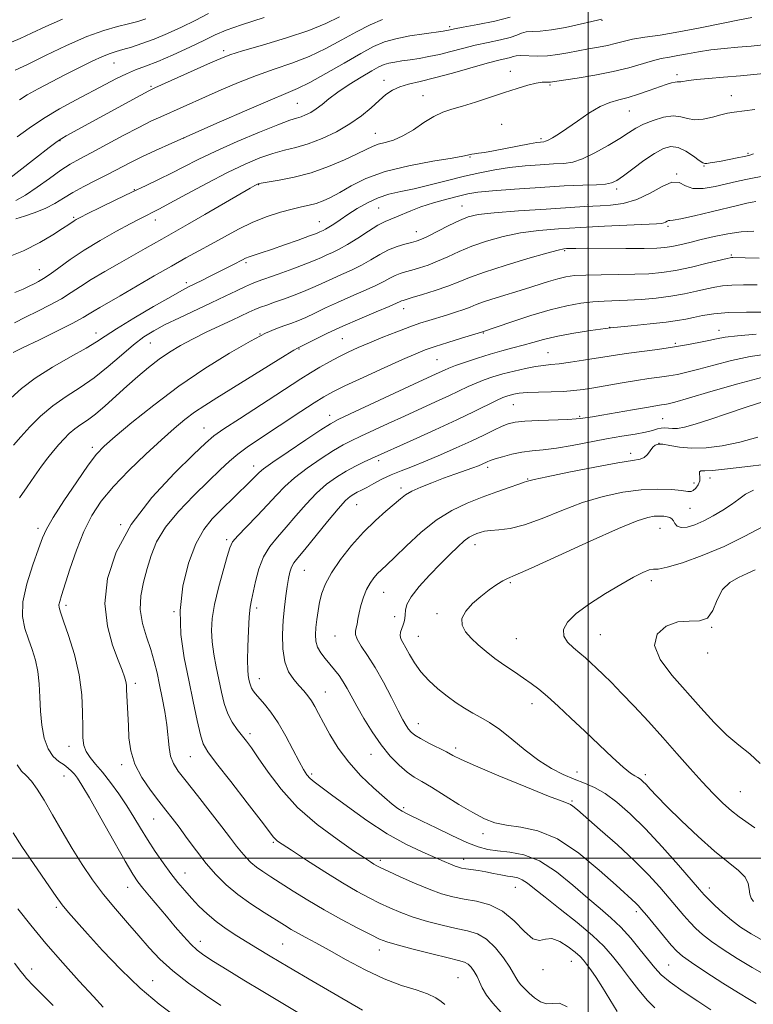
# Model space of a CAD drawing. Extents: x 2129800 to 2132700, y 312300 to 315200.
# Drawn here: x 2130824 to 2131051, y 313455 to 313760 of the extents above; entities that cross this region are included whole.
import ezdxf

# ---------------------------------------------------------------- set-up
doc = ezdxf.new("R2010")
doc.units = 0
doc.header["$MEASUREMENT"] = 0
for name, color, linetype, lineweight in [('DTM SPOT ELEVATION', 2, 'Continuous', 13), ('GRID LINE', 7, 'Continuous', 0), ('INDEX CONTOUR', 41, 'Continuous', 13), ('INTERMEDIATE CONTOUR', 44, 'Continuous', 0)]:
    doc.layers.add(name, color=color, linetype=linetype, lineweight=lineweight)

msp = doc.modelspace()

# ---------------------------------------------------------------- linework, layer by layer
at = {"layer": 'DTM SPOT ELEVATION'}
for p in [(2131004.33, 313759.78, 994.1), (2130957.06, 313757.84, 991.7), (2130887, 313750.39, 987.6), (2130852.91, 313746.51, 984.9), (2130975.92, 313743.94, 997.4), (2131027.6, 313742.93, 999.6), (2130864.45, 313739.32, 987.8), (2130936.71, 313741.14, 995.4), (2130988.13, 313739.77, 998.2), (2130948.79, 313736.46, 997.2), (2131044.44, 313736.37, 1001.3), (2130909.83, 313734.07, 993), (2131012.81, 313731.66, 1000.9), (2130973.21, 313727.55, 999), (2130874.58, 313723.25, 992), (2130934.02, 313724.71, 997.2), (2130985.37, 313723.11, 999.7), (2130836.24, 313722.45, 988.1), (2130963.37, 313717.45, 1000.1), (2131049.56, 313718.51, 1003.8), (2131035.94, 313714.59, 1004.1), (2131027.46, 313712.16, 1006), (2130897.82, 313708.78, 998.1), (2130859.25, 313707.32, 993.9), (2131008.82, 313707.43, 1004.4), (2130960.92, 313702.19, 1005.2), (2130999.93, 313702.72, 1005.8), (2130840.4, 313698.68, 993.8), (2130935.05, 313701.56, 1003), (2130865.73, 313697.82, 996.6), (2130916.67, 313697.33, 1001.2), (2131024.76, 313695.9, 1008.3), (2130946.67, 313694.24, 1005.3), (2130992.72, 313688.33, 1010.2), (2131044.43, 313687.05, 1011.8), (2130893.86, 313684.62, 1002.3), (2130829.76, 313682.51, 995.2), (2130875.4, 313678.45, 1001.6), (2130942.77, 313670.41, 1010.6), (2130847.4, 313662.84, 1001.4), (2130898.28, 313662.53, 1008), (2130967.45, 313662.82, 1014.1), (2131006.69, 313664.63, 1016), (2131040.62, 313663.65, 1017.4), (2130864.26, 313659.77, 1004.9), (2130923.73, 313661.1, 1011), (2131027, 313659.66, 1017.7), (2130910.31, 313657.89, 1010.1), (2130987.57, 313656.7, 1017.1), (2130953.1, 313654.53, 1015), (2130976.79, 313640.65, 1020.9), (2130919.88, 313637.33, 1015.4), (2130997.4, 313637, 1021.8), (2131023.17, 313636.21, 1023), (2130880.9, 313633.4, 1011.2), (2131021.95, 313628.63, 1026.1), (2130846.22, 313627.38, 1007.6), (2131013.2, 313625.47, 1025.6), (2130935.05, 313623.2, 1020.4), (2130896.24, 313621.59, 1015.4), (2130968.86, 313621.18, 1024.4), (2130981.21, 313617.53, 1025.9), (2131032.86, 313616.33, 1027.4), (2131037.8, 313617.84, 1028.6), (2130941.97, 313614.79, 1023.6), (2130928.2, 313609.56, 1022.9), (2131031.56, 313608.44, 1028.9), (2130829.38, 313602.26, 1007.6), (2130855, 313603.38, 1012), (2131022.31, 313602.3, 1030.9), (2130887.92, 313598.78, 1017.7), (2130964.94, 313597.23, 1028.6), (2130912.03, 313589.21, 1022.9), (2131019.59, 313586.06, 1032.4), (2130975.92, 313585.37, 1030.2), (2130936.64, 313582.43, 1026.9), (2130838.11, 313578.35, 1010.4), (2130871.56, 313576.45, 1016), (2130897.18, 313577.51, 1020.4), (2130939.96, 313574.9, 1027.4), (2130953.09, 313575.74, 1029.7), (2131038.35, 313571.57, 1034), (2130921.49, 313568.87, 1025.2), (2130947.34, 313568.79, 1028.9), (2130977.71, 313568.01, 1031), (2131003.84, 313569.32, 1033), (2131037.04, 313563.62, 1035.7), (2130898.07, 313555.59, 1020.7), (2130859.57, 313554.16, 1012.4), (2130918.53, 313551.46, 1022.8), (2130982.63, 313547.87, 1029.4), (2130947.3, 313541.71, 1026.7), (2130895.17, 313538.55, 1018.4), (2130839.04, 313534.6, 1009.4), (2130958.95, 313534.13, 1026.4), (2130876.67, 313531.43, 1015.1), (2130932.68, 313532.15, 1023.3), (2130855.33, 313528.93, 1011.6), (2130837.47, 313525.47, 1007.2), (2130914.25, 313526.03, 1020.3), (2130996.55, 313526.7, 1028.7), (2131017.72, 313525.87, 1030.4), (2131047.26, 313520.63, 1033), (2130942.82, 313515.59, 1022.3), (2130994.98, 313517.69, 1026.2), (2130865.22, 313512.15, 1011.1), (2130967.35, 313507.58, 1023.4), (2130902.32, 313504.87, 1015.8), (2130935.52, 313499.28, 1018.4), (2130961.37, 313499.56, 1020.6), (2130875.02, 313495.41, 1010.8), (2130857.21, 313490.96, 1007.3), (2130977.43, 313490.95, 1019.2), (2131037.61, 313490.75, 1028.6), (2130835.03, 313484.68, 1003.7), (2131014.91, 313483.37, 1023.6), (2130879.75, 313474.17, 1008.6), (2130905.29, 313473.39, 1011), (2130935.22, 313471.52, 1013.4), (2130994.81, 313467.99, 1017.2), (2131025.01, 313466.88, 1023), (2130827.43, 313465.57, 1000.6), (2130985.97, 313465.41, 1017.6), (2130864.93, 313461.95, 1004.9), (2130959.6, 313462.91, 1012.9)]:
    msp.add_point(p, dxfattribs=at)
at = {"layer": 'GRID LINE', "flags": 128}
for points in [[(2131000, 315000), (2131000, 312500)], [(2132500, 313500), (2130000, 313500)]]:
    msp.add_lwpolyline(points, dxfattribs=at)
at = {"layer": 'INDEX CONTOUR', "flags": 128}
for points, elevation in [([(2130836.939, 313760.148), (2130831.789, 313757.85), (2130827.397, 313755.785), (2130823.874, 313754.199), (2130821.184, 313753.038)], 980), ([(2130936.274, 313760.068), (2130932.356, 313758.357), (2130928.161, 313756.22), (2130923.585, 313753.697), (2130918.672, 313751.042), (2130913.501, 313748.561), (2130908.147, 313746.468), (2130902.663, 313744.59), (2130897.097, 313742.662), (2130891.531, 313740.497), (2130886.183, 313738.227), (2130881.301, 313736.064), (2130867.453, 313729.894), (2130864.415, 313728.476), (2130860.639, 313726.585), (2130855.813, 313724.042), (2130845.885, 313718.713), (2130842.308, 313716.821), (2130839.404, 313715.197), (2130836.443, 313713.299), (2130832.9, 313710.77), (2130829.085, 313708.009), (2130825.513, 313705.598), (2130822.485, 313703.917)], 990), ([(2131057.576, 313743.571), (2131047.29, 313742.579), (2131042.033, 313742.13), (2131037.338, 313741.746), (2131033.606, 313741.399), (2131031.109, 313741.075), (2131028.753, 313740.673), (2131028.19, 313740.674), (2131027.669, 313740.712), (2131026.959, 313740.65), (2131025.848, 313740.372), (2131024.203, 313739.839), (2131018.952, 313737.996), (2131015.643, 313736.878), (2131012.398, 313735.892), (2131009.497, 313735.143), (2131006.718, 313734.322), (2131003.708, 313733.014), (2131000.249, 313730.962), (2130996.661, 313728.531), (2130993.395, 313726.244), (2130990.816, 313724.516), (2130988.924, 313723.347), (2130987.631, 313722.632), (2130986.825, 313722.263), (2130986.312, 313722.12), (2130985.259, 313722.036), (2130984.064, 313721.868), (2130981.85, 313721.475), (2130974.366, 313720.01), (2130970.63, 313719.3), (2130967.876, 313718.83), (2130966.023, 313718.561), (2130964.799, 313718.407), (2130963.963, 313718.291), (2130963.397, 313718.187), (2130963.015, 313718.082), (2130962.573, 313717.94), (2130961.183, 313717.649), (2130957.803, 313717.073), (2130951.822, 313716.102), (2130944.379, 313714.711), (2130937.05, 313712.897), (2130931.093, 313710.714), (2130926.501, 313708.438), (2130922.948, 313706.403), (2130920.124, 313704.864), (2130917.773, 313703.778), (2130915.654, 313703.022), (2130913.522, 313702.467), (2130911.123, 313701.942), (2130908.198, 313701.268), (2130904.576, 313700.287), (2130900.424, 313698.939), (2130895.999, 313697.185), (2130891.534, 313695.035), (2130887.178, 313692.685), (2130883.062, 313690.381), (2130879.214, 313688.27), (2130875.265, 313686.119), (2130870.746, 313683.597), (2130865.404, 313680.518), (2130854.9, 313674.377), (2130848.597, 313670.763), (2130846.769, 313669.682), (2130845.288, 313668.741), (2130843.381, 313667.593), (2130840.185, 313665.874), (2130835.225, 313663.389), (2130829.591, 313660.643), (2130824.765, 313658.312), (2130821.717, 313656.765)], 1000), ([(2131051.415, 313694.414), (2131047.492, 313694.229), (2131043.294, 313693.627), (2131039.061, 313692.745), (2131035.061, 313691.784), (2131031.515, 313690.915), (2131028.477, 313690.199), (2131025.957, 313689.664), (2131023.81, 313689.326), (2131021.263, 313689.148), (2131017.39, 313689.076), (2131011.676, 313689.062), (2130999.698, 313689.081), (2130996.155, 313689.066), (2130994.268, 313689.032), (2130993.289, 313688.991), (2130992.429, 313688.905), (2130990.736, 313688.531), (2130987.214, 313687.58), (2130981.317, 313685.883), (2130974.291, 313683.77), (2130967.831, 313681.695), (2130963.173, 313680.004), (2130959.729, 313678.61), (2130956.454, 313677.317), (2130952.61, 313675.992), (2130948.682, 313674.756), (2130945.462, 313673.793), (2130942.594, 313672.949), (2130942.16, 313672.785), (2130941.703, 313672.557), (2130940.615, 313672.047), (2130938.264, 313671.03), (2130934.265, 313669.364), (2130929.206, 313667.243), (2130923.921, 313664.942), (2130919.146, 313662.724), (2130915.234, 313660.807), (2130910.265, 313658.304), (2130910.086, 313658.229), (2130909.839, 313658.107), (2130908.773, 313657.477), (2130906.078, 313655.833), (2130884.82, 313642.739), (2130881.101, 313640.383), (2130877.947, 313638.235), (2130874.936, 313635.962), (2130871.654, 313633.232), (2130867.683, 313629.714), (2130862.805, 313625.23), (2130857.585, 313620.209), (2130852.788, 313615.237), (2130848.992, 313610.704), (2130846.029, 313606.234), (2130843.548, 313601.256), (2130841.28, 313595.466), (2130839.29, 313589.607), (2130836.691, 313581.458), (2130836.114, 313579.598), (2130835.871, 313578.533), (2130835.894, 313577.655), (2130836.305, 313576.235), (2130837.276, 313573.512), (2130838.866, 313568.982), (2130840.666, 313563.158), (2130842.157, 313556.813), (2130842.954, 313550.652), (2130843.216, 313545.118), (2130843.245, 313540.59), (2130843.319, 313537.309), (2130843.622, 313534.954), (2130844.319, 313533.066), (2130845.534, 313531.224), (2130847.24, 313529.151), (2130849.37, 313526.608), (2130851.827, 313523.447), (2130854.41, 313519.882), (2130856.885, 313516.219), (2130859.094, 313512.692), (2130861.172, 313509.239), (2130863.325, 313505.727), (2130865.695, 313502.086), (2130868.171, 313498.499), (2130870.573, 313495.212), (2130872.778, 313492.395), (2130874.875, 313489.911), (2130877.008, 313487.546), (2130879.305, 313485.136), (2130881.836, 313482.705), (2130884.657, 313480.327), (2130887.783, 313478.061), (2130891.063, 313475.924), (2130894.303, 313473.919), (2130897.503, 313471.96), (2130901.419, 313469.596), (2130906.997, 313466.285), (2130914.696, 313461.767), (2130929.981, 313452.815)], 1010), ([(2131056.089, 313656.392), (2131050.263, 313655.528), (2131044.438, 313654.28), (2131038.978, 313652.856), (2131034.29, 313651.562), (2131030.637, 313650.63), (2131027.696, 313650), (2131024.996, 313649.539), (2131022.119, 313649.125), (2131018.846, 313648.672), (2131015.008, 313648.103), (2131010.564, 313647.378), (2131001.811, 313645.872), (2130998.473, 313645.325), (2130995.53, 313644.945), (2130992.361, 313644.701), (2130988.559, 313644.555), (2130984.579, 313644.45), (2130981.094, 313644.322), (2130978.607, 313644.125), (2130976.951, 313643.871), (2130975.789, 313643.593), (2130974.774, 313643.283), (2130973.517, 313642.785), (2130971.624, 313641.907), (2130964.661, 313638.49), (2130959.249, 313635.908), (2130952.595, 313632.835), (2130945.783, 313629.742), (2130932.786, 313623.857), (2130930.572, 313622.833), (2130927.881, 313621.523), (2130924.935, 313619.955), (2130921.916, 313618.128), (2130918.849, 313615.912), (2130915.713, 313613.146), (2130912.514, 313609.768), (2130909.353, 313606.113), (2130906.354, 313602.613), (2130903.633, 313599.556), (2130901.272, 313596.643), (2130899.345, 313593.43), (2130897.895, 313589.653), (2130896.851, 313585.774), (2130895.58, 313580.008), (2130895.192, 313577.798), (2130894.889, 313574.835), (2130894.628, 313570.506), (2130894.437, 313565.605), (2130894.36, 313561.278), (2130894.425, 313558.388), (2130894.592, 313556.658), (2130894.801, 313555.524), (2130895.015, 313554.524), (2130895.264, 313553.575), (2130895.598, 313552.692), (2130896.082, 313551.853), (2130896.829, 313550.884), (2130899.585, 313547.721), (2130901.589, 313545.201), (2130903.846, 313541.898), (2130906.21, 313537.84), (2130908.455, 313533.621), (2130910.345, 313529.981), (2130911.723, 313527.466), (2130912.778, 313525.85), (2130913.778, 313524.715), (2130915.038, 313523.63), (2130917.063, 313522.105), (2130920.401, 313519.636), (2130925.373, 313515.943), (2130931.398, 313511.631), (2130937.665, 313507.528), (2130943.464, 313504.297), (2130948.48, 313501.913), (2130955.386, 313498.95), (2130957.36, 313498.089), (2130958.719, 313497.514), (2130959.762, 313497.134), (2130960.78, 313496.872), (2130962.062, 313496.653), (2130965.955, 313496.101), (2130968.292, 313495.717), (2130970.663, 313495.251), (2130972.928, 313494.777), (2130974.955, 313494.391), (2130976.66, 313494.135), (2130978.151, 313493.84), (2130979.583, 313493.286), (2130981.172, 313492.25), (2130983.366, 313490.509), (2130986.67, 313487.835), (2130991.332, 313484.153), (2130996.569, 313479.979), (2131001.341, 313475.983), (2131004.887, 313472.634), (2131007.577, 313469.623), (2131010.067, 313466.442), (2131012.846, 313462.77), (2131015.743, 313459.025), (2131018.425, 313455.807), (2131020.686, 313453.534)], 1020), ([(2131051.308, 313614.063), (2131048.861, 313612.834), (2131046.716, 313611.321), (2131044.457, 313609.621), (2131041.782, 313607.838), (2131038.83, 313606.109), (2131035.851, 313604.573), (2131033.081, 313603.37), (2131030.698, 313602.625), (2131028.863, 313602.459), (2131027.671, 313602.92), (2131026.948, 313603.744), (2131026.452, 313604.594), (2131025.966, 313605.202), (2131025.367, 313605.583), (2131024.554, 313605.821), (2131023.454, 313605.982), (2131022.087, 313606.047), (2131020.498, 313605.981), (2131018.531, 313605.657), (2131015.228, 313604.592), (2131009.43, 313602.211), (2131000.601, 313598.256), (2130990.712, 313593.716), (2130982.354, 313589.893), (2130977.423, 313587.725), (2130975.013, 313586.706), (2130973.524, 313585.966), (2130971.657, 313584.798), (2130969.324, 313583.153), (2130966.745, 313581.147), (2130964.18, 313578.9), (2130962.059, 313576.561), (2130960.854, 313574.287), (2130960.899, 313572.19), (2130961.977, 313570.207), (2130963.734, 313568.229), (2130965.872, 313566.174), (2130968.329, 313564.051), (2130971.097, 313561.896), (2130974.127, 313559.753), (2130977.184, 313557.703), (2130979.99, 313555.838), (2130982.387, 313554.171), (2130984.698, 313552.397), (2130987.366, 313550.131), (2130990.726, 313547.092), (2130994.671, 313543.408), (2130998.986, 313539.308), (2131003.416, 313535.074), (2131007.535, 313531.181), (2131010.877, 313528.156), (2131013.121, 313526.355), (2131014.507, 313525.456), (2131015.418, 313524.967), (2131016.197, 313524.458), (2131017.011, 313523.762), (2131017.986, 313522.773), (2131019.297, 313521.348), (2131021.317, 313519.194), (2131024.466, 313515.982), (2131028.955, 313511.583), (2131034.155, 313506.688), (2131039.224, 313502.186), (2131043.45, 313498.752), (2131046.629, 313496.193), (2131048.686, 313494.097), (2131049.647, 313492.139), (2131049.948, 313490.329), (2131050.126, 313488.767), (2131050.602, 313487.523), (2131051.322, 313486.562)], 1030), ([(2130822.049, 313467.461), (2130824.096, 313464.801), (2130825.164, 313463.46), (2130825.733, 313462.795), (2130826.315, 313462.164), (2130827.513, 313460.924), (2130829.952, 313458.432), (2130834.041, 313454.284)], 1000)]:
    msp.add_lwpolyline(points, dxfattribs=dict(at, elevation=elevation))
at = {"layer": 'INTERMEDIATE CONTOUR', "flags": 128}
for points, elevation in [([(2130922.882, 313760.862), (2130918.683, 313758.816), (2130913.354, 313756.659), (2130906.413, 313754.339), (2130899.042, 313752.104), (2130892.838, 313750.277), (2130888.868, 313749.036), (2130886.07, 313747.982), (2130882.851, 313746.571), (2130865.606, 313738.848), (2130863.734, 313737.932), (2130861.282, 313736.619), (2130838.107, 313723.943), (2130836.775, 313723.19), (2130835.349, 313722.219), (2130832.839, 313720.318), (2130828.65, 313717.077), (2130817.237, 313708.214)], 988), ([(2131004.197, 313760.134), (2131003.307, 313759.927), (2131001.192, 313759.421), (2130997.517, 313758.555), (2130992.996, 313757.571), (2130988.617, 313756.789), (2130985.162, 313756.428), (2130982.622, 313756.316), (2130980.785, 313756.177), (2130979.389, 313755.799), (2130977.933, 313755.212), (2130975.863, 313754.508), (2130972.793, 313753.758), (2130969.013, 313752.951), (2130964.983, 313752.062), (2130961.086, 313751.082), (2130957.395, 313750.097), (2130953.914, 313749.215), (2130950.646, 313748.516), (2130947.601, 313747.976), (2130944.803, 313747.546), (2130942.272, 313747.175), (2130940.063, 313746.829), (2130938.229, 313746.473), (2130936.73, 313746.037), (2130935.125, 313745.317), (2130932.871, 313744.073), (2130929.636, 313742.164), (2130925.91, 313739.858), (2130922.394, 313737.521), (2130919.624, 313735.459), (2130917.479, 313733.729), (2130915.675, 313732.329), (2130913.984, 313731.246), (2130912.395, 313730.446), (2130910.954, 313729.885), (2130909.551, 313729.455), (2130907.457, 313728.78), (2130903.794, 313727.423), (2130898.045, 313725.102), (2130891.17, 313722.19), (2130884.501, 313719.221), (2130879.06, 313716.62), (2130874.651, 313714.378), (2130870.77, 313712.375), (2130866.959, 313710.486), (2130862.941, 313708.562), (2130858.484, 313706.447), (2130853.528, 313704.077), (2130848.704, 313701.751), (2130844.819, 313699.862), (2130842.44, 313698.69), (2130841.219, 313698.053), (2130840.571, 313697.656), (2130838.898, 313696.477), (2130837.025, 313695.204), (2130834.01, 313693.25), (2130829.912, 313690.854), (2130824.886, 313688.35), (2130819.216, 313686.042)], 994), ([(2131050.774, 313760.643), (2131046.935, 313759.964), (2131041.329, 313758.833), (2131034.706, 313757.475), (2131028.088, 313756.198), (2131022.327, 313755.234), (2131017.57, 313754.514), (2131013.786, 313753.896), (2131010.873, 313753.265), (2131008.434, 313752.63), (2131005.998, 313752.026), (2131003.203, 313751.477), (2131000.116, 313750.943), (2130996.915, 313750.371), (2130993.74, 313749.742), (2130990.586, 313749.168), (2130987.408, 313748.795), (2130984.234, 313748.715), (2130979.099, 313748.873), (2130977.697, 313748.792), (2130976.792, 313748.578), (2130975.897, 313748.293), (2130974.533, 313747.953), (2130972.279, 313747.411), (2130968.727, 313746.475), (2130957.932, 313743.399), (2130952.4, 313741.905), (2130947.874, 313740.827), (2130944.333, 313740.008), (2130941.56, 313739.185), (2130939.316, 313738.13), (2130937.298, 313736.739), (2130935.183, 313734.936), (2130932.688, 313732.697), (2130929.687, 313730.192), (2130926.097, 313727.638), (2130921.916, 313725.24), (2130917.478, 313723.153), (2130913.201, 313721.514), (2130909.379, 313720.388), (2130905.82, 313719.507), (2130902.202, 313718.527), (2130898.221, 313717.141), (2130893.621, 313715.192), (2130888.155, 313712.563), (2130881.807, 313709.27), (2130875.472, 313705.865), (2130870.274, 313703.04), (2130867.015, 313701.294), (2130865.212, 313700.368), (2130862.806, 313699.205), (2130860.937, 313698.258), (2130857.987, 313696.709), (2130853.704, 313694.396), (2130848.669, 313691.558), (2130843.674, 313688.533), (2130839.374, 313685.635), (2130835.876, 313683.082), (2130833.153, 313681.066), (2130831.134, 313679.702), (2130829.57, 313678.798), (2130828.173, 313678.084), (2130826.662, 313677.328), (2130824.768, 313676.451), (2130822.231, 313675.41)], 996), ([(2130862.869, 313760.242), (2130860.332, 313759.462), (2130857.49, 313758.717), (2130854.068, 313757.875), (2130849.829, 313756.649), (2130844.543, 313754.722), (2130838.203, 313751.944), (2130831.688, 313748.845), (2130826.098, 313746.129), (2130822.252, 313744.318)], 982), ([(2130975.83, 313760.725), (2130971.053, 313759.563), (2130965.748, 313758.493), (2130961.239, 313757.649), (2130958.517, 313757.125), (2130957.22, 313756.851), (2130956.65, 313756.715), (2130956.126, 313756.611), (2130955.051, 313756.449), (2130949.177, 313755.634), (2130944.722, 313754.936), (2130940.399, 313754.09), (2130936.837, 313753.08), (2130933.477, 313751.657), (2130929.473, 313749.519), (2130924.288, 313746.533), (2130918.661, 313743.267), (2130913.649, 313740.463), (2130909.881, 313738.596), (2130906.284, 313737.075), (2130901.355, 313735.046), (2130894.11, 313731.921), (2130885.618, 313728.177), (2130870.893, 313721.657), (2130865.771, 313719.37), (2130861.628, 313717.446), (2130858.021, 313715.657), (2130851.134, 313712.097), (2130847.372, 313710.2), (2130843.587, 313708.269), (2130840.144, 313706.387), (2130837.271, 313704.622), (2130834.65, 313702.993), (2130831.828, 313701.506), (2130828.534, 313700.172), (2130825.226, 313699.047), (2130822.543, 313698.201)], 992), ([(2130899.549, 313760.62), (2130892.473, 313758.43), (2130887.715, 313756.74), (2130884.374, 313755.271), (2130880.975, 313753.601), (2130876.444, 313751.45), (2130871.311, 313749.117), (2130866.506, 313747.045), (2130862.717, 313745.545), (2130859.664, 313744.392), (2130856.825, 313743.226), (2130853.739, 313741.75), (2130850.192, 313739.903), (2130841.213, 313735.121), (2130836.078, 313732.3), (2130831.08, 313729.337), (2130826.618, 313726.373), (2130822.881, 313723.662)], 986), ([(2130882.221, 313761.937), (2130878.137, 313759.767), (2130873.893, 313757.649), (2130869.571, 313755.669), (2130865.407, 313753.94), (2130861.624, 313752.549), (2130858.349, 313751.483), (2130855.689, 313750.707), (2130853.637, 313750.142), (2130851.729, 313749.533), (2130849.383, 313748.591), (2130846.17, 313747.101), (2130842.251, 313745.167), (2130837.935, 313742.976), (2130833.546, 313740.71), (2130829.461, 313738.545), (2130826.067, 313736.659), (2130823.619, 313735.165)], 984), ([(2131054.334, 313752.155), (2131050.544, 313751.815), (2131046.423, 313751.472), (2131042.188, 313751.096), (2131038.069, 313750.628), (2131034.258, 313750.036), (2131030.828, 313749.398), (2131027.818, 313748.827), (2131025.2, 313748.378), (2131022.691, 313747.917), (2131019.941, 313747.259), (2131012.613, 313745.087), (2131007.754, 313743.865), (2131002.129, 313742.763), (2130996.585, 313741.857), (2130989.584, 313740.815), (2130988.369, 313740.651), (2130987.715, 313740.622), (2130986.924, 313740.636), (2130985.708, 313740.563), (2130983.881, 313740.264), (2130981.3, 313739.63), (2130977.999, 313738.667), (2130974.056, 313737.416), (2130965.115, 313734.449), (2130961.048, 313733.168), (2130957.759, 313732.225), (2130954.95, 313731.312), (2130952.168, 313730.012), (2130949.073, 313728.068), (2130945.793, 313725.86), (2130942.573, 313723.927), (2130939.627, 313722.666), (2130937.046, 313721.905), (2130934.886, 313721.335), (2130933.093, 313720.669), (2130931.142, 313719.727), (2130928.394, 313718.353), (2130924.398, 313716.483), (2130919.467, 313714.413), (2130914.101, 313712.53), (2130908.81, 313711.139), (2130904.131, 313710.21), (2130898.6, 313709.291), (2130897.683, 313709.082), (2130897.249, 313708.899), (2130896.665, 313708.582), (2130895.209, 313707.75), (2130881.119, 313699.549), (2130875.779, 313696.46), (2130872.145, 313694.392), (2130867.796, 313691.963), (2130862.646, 313688.999), (2130859.04, 313686.957), (2130854.673, 313684.529), (2130850.063, 313681.937), (2130845.864, 313679.457), (2130842.521, 313677.292), (2130839.653, 313675.351), (2130836.67, 313673.47), (2130833.143, 313671.527), (2130829.294, 313669.571), (2130825.501, 313667.693), (2130822.072, 313665.949)], 998), ([(2131051.688, 313732.11), (2131045.252, 313731.281), (2131043.246, 313730.951), (2131041.197, 313730.481), (2131038.597, 313729.798), (2131035.714, 313729.166), (2131033.009, 313728.93), (2131030.789, 313729.291), (2131028.734, 313729.87), (2131026.368, 313730.139), (2131023.383, 313729.711), (2131020.139, 313728.746), (2131017.164, 313727.542), (2131014.789, 313726.312), (2131012.563, 313724.928), (2131009.84, 313723.178), (2131006.198, 313720.972), (2131002.116, 313718.698), (2130998.3, 313716.869), (2130995.221, 313715.85), (2130992.428, 313715.429), (2130989.238, 313715.248), (2130985.16, 313715.007), (2130980.473, 313714.633), (2130975.65, 313714.106), (2130971.035, 313713.407), (2130966.461, 313712.517), (2130961.632, 313711.409), (2130956.38, 313710.105), (2130951.046, 313708.761), (2130946.099, 313707.579), (2130941.881, 313706.673), (2130938.23, 313705.828), (2130934.857, 313704.742), (2130931.549, 313703.211), (2130928.385, 313701.401), (2130925.52, 313699.571), (2130923.085, 313697.948), (2130921.112, 313696.615), (2130919.608, 313695.623), (2130918.559, 313694.99), (2130917.846, 313694.62), (2130916.796, 313694.149), (2130915.75, 313693.729), (2130913.62, 313692.933), (2130910.087, 313691.657), (2130905.826, 313690.15), (2130901.761, 313688.746), (2130898.625, 313687.706), (2130896.392, 313686.985), (2130894.839, 313686.464), (2130893.732, 313686.023), (2130892.763, 313685.549), (2130889.989, 313684.08), (2130887.931, 313683.017), (2130885.501, 313681.779), (2130882.815, 313680.431), (2130880.166, 313679.115), (2130876.087, 313677.115), (2130873.98, 313676.007), (2130870.553, 313674.085), (2130865.222, 313671.007), (2130859.106, 313667.401), (2130853.749, 313664.142), (2130850.203, 313661.837), (2130847.528, 313660.049), (2130844.292, 313658.074), (2130839.487, 313655.386), (2130833.831, 313652.182), (2130828.463, 313648.837), (2130824.254, 313645.652), (2130820.992, 313642.64)], 1002), ([(2131051.314, 313718.354), (2131049.81, 313717.859), (2131048.355, 313717.533), (2131046.252, 313717.099), (2131043.743, 313716.594), (2131041.307, 313716.128), (2131039.336, 313715.791), (2131037.871, 313715.571), (2131036.868, 313715.431), (2131036.218, 313715.379), (2131035.557, 313715.604), (2131034.461, 313716.337), (2131032.636, 313717.683), (2131030.328, 313719.211), (2131027.914, 313720.355), (2131025.655, 313720.651), (2131023.331, 313720.033), (2131020.607, 313718.534), (2131017.302, 313716.278), (2131013.874, 313713.758), (2131010.942, 313711.561), (2131008.898, 313710.133), (2131007.273, 313709.363), (2131005.368, 313708.999), (2131002.55, 313708.813), (2130998.412, 313708.657), (2130992.602, 313708.411), (2130985.094, 313707.986), (2130977.151, 313707.453), (2130970.358, 313706.922), (2130965.823, 313706.461), (2130962.744, 313705.965), (2130959.842, 313705.287), (2130956.16, 313704.326), (2130952.038, 313703.162), (2130948.139, 313701.924), (2130944.984, 313700.729), (2130940.547, 313698.803), (2130938.842, 313698.153), (2130937.053, 313697.425), (2130934.802, 313696.256), (2130931.854, 313694.423), (2130928.561, 313692.271), (2130925.422, 313690.281), (2130922.826, 313688.823), (2130920.728, 313687.806), (2130918.977, 313687.025), (2130917.352, 313686.282), (2130915.367, 313685.408), (2130912.468, 313684.243), (2130908.368, 313682.711), (2130903.844, 313681.077), (2130897.373, 313678.775), (2130895.585, 313678.083), (2130893.69, 313677.234), (2130890.971, 313675.932), (2130887.387, 313674.199), (2130883.066, 313672.136), (2130873.285, 313667.554), (2130868.85, 313665.416), (2130865.265, 313663.542), (2130862.161, 313661.606), (2130858.984, 313659.179), (2130855.303, 313655.988), (2130851.187, 313652.39), (2130846.828, 313648.898), (2130842.409, 313645.879), (2130838.073, 313643.116), (2130833.956, 313640.248), (2130830.185, 313637.031), (2130826.846, 313633.696), (2130824.02, 313630.592), (2130821.754, 313627.998)], 1004), ([(2131055.763, 313711.785), (2131048.889, 313710.389), (2131046.026, 313709.777), (2131039.374, 313708.266), (2131035.692, 313707.663), (2131032.497, 313707.68), (2131030.166, 313708.506), (2131028.232, 313709.443), (2131026.014, 313709.579), (2131022.99, 313708.297), (2131019.273, 313706.199), (2131015.136, 313704.189), (2131010.881, 313702.968), (2131006.939, 313702.425), (2131003.771, 313702.244), (2131001.502, 313702.147), (2130998.898, 313702.007), (2130994.389, 313701.735), (2130987.039, 313701.276), (2130978.45, 313700.696), (2130970.857, 313700.101), (2130965.891, 313699.536), (2130962.758, 313698.82), (2130960.06, 313697.72), (2130956.752, 313696.11), (2130950.159, 313692.784), (2130948.108, 313691.827), (2130946.656, 313691.289), (2130945.173, 313690.896), (2130943.178, 313690.401), (2130940.745, 313689.676), (2130938.09, 313688.621), (2130935.384, 313687.191), (2130932.61, 313685.536), (2130929.703, 313683.864), (2130926.639, 313682.337), (2130923.554, 313680.951), (2130920.625, 313679.664), (2130915.323, 313677.208), (2130912.458, 313675.96), (2130909.191, 313674.672), (2130905.821, 313673.431), (2130902.77, 313672.35), (2130900.342, 313671.502), (2130898.382, 313670.794), (2130896.618, 313670.095), (2130894.773, 313669.276), (2130889.597, 313666.842), (2130885.778, 313665.064), (2130881.486, 313663.035), (2130877.27, 313660.945), (2130873.548, 313658.927), (2130870.202, 313656.886), (2130866.984, 313654.664), (2130863.692, 313652.144), (2130860.316, 313649.348), (2130856.889, 313646.332), (2130850.203, 313640.212), (2130847.257, 313637.685), (2130844.753, 313635.821), (2130842.627, 313634.401), (2130840.77, 313633.099), (2130839.075, 313631.648), (2130837.466, 313630.014), (2130835.87, 313628.223), (2130834.216, 313626.276), (2130832.445, 313624.072), (2130830.497, 313621.483), (2130828.339, 313618.443), (2130826.027, 313615.124), (2130823.64, 313611.757)], 1006), ([(2131051.996, 313703.633), (2131050.903, 313703.444), (2131049.277, 313703.083), (2131046.75, 313702.475), (2131038.142, 313700.355), (2131032.981, 313699.117), (2131028.761, 313698.177), (2131026.352, 313697.764), (2131025.324, 313697.694), (2131024.924, 313697.684), (2131024.529, 313697.517), (2131024.044, 313697.243), (2131023.505, 313696.981), (2131022.793, 313696.815), (2131021.193, 313696.693), (2131005.052, 313695.921), (2130997.635, 313695.541), (2130990.859, 313695.142), (2130984.733, 313694.62), (2130979.035, 313693.84), (2130973.604, 313692.709), (2130968.525, 313691.295), (2130963.945, 313689.707), (2130959.962, 313688.057), (2130956.47, 313686.464), (2130953.307, 313685.051), (2130950.359, 313683.909), (2130947.668, 313683.022), (2130945.318, 313682.345), (2130943.353, 313681.815), (2130941.669, 313681.313), (2130940.125, 313680.704), (2130938.544, 313679.874), (2130936.612, 313678.792), (2130933.984, 313677.447), (2130930.452, 313675.851), (2130926.38, 313674.097), (2130922.273, 313672.303), (2130918.548, 313670.577), (2130915.279, 313669.008), (2130912.449, 313667.677), (2130910.013, 313666.633), (2130907.799, 313665.785), (2130905.603, 313665.012), (2130903.152, 313664.13), (2130899.903, 313662.729), (2130895.242, 313660.333), (2130888.79, 313656.615), (2130881.118, 313651.81), (2130873.024, 313646.293), (2130865.28, 313640.495), (2130858.507, 313635.064), (2130853.293, 313630.698), (2130849.933, 313627.76), (2130847.551, 313625.26), (2130844.976, 313621.867), (2130841.398, 313616.718), (2130837.439, 313610.805), (2130834.08, 313605.581), (2130832.009, 313602.033), (2130830.739, 313599.255), (2130829.492, 313595.871), (2130827.732, 313590.916), (2130825.899, 313585.076), (2130824.68, 313579.447), (2130824.567, 313574.87), (2130825.306, 313571.165), (2130826.451, 313567.9), (2130827.612, 313564.692), (2130828.612, 313561.374), (2130829.333, 313557.831), (2130829.709, 313553.981), (2130829.9, 313549.867), (2130830.123, 313545.564), (2130830.57, 313541.205), (2130831.338, 313537.152), (2130832.499, 313533.825), (2130834.065, 313531.514), (2130835.81, 313529.99), (2130837.447, 313528.894), (2130838.756, 313527.92), (2130839.792, 313526.967), (2130840.679, 313525.987), (2130841.602, 313524.794), (2130842.992, 313522.644), (2130845.342, 313518.652), (2130848.9, 313512.389), (2130852.928, 313505.231), (2130856.446, 313499.007), (2130858.758, 313495.044), (2130860.314, 313492.666), (2130861.854, 313490.696), (2130863.947, 313488.199), (2130869.251, 313481.953), (2130871.963, 313478.727), (2130874.497, 313475.767), (2130876.74, 313473.316), (2130878.699, 313471.488), (2130880.854, 313469.883), (2130883.809, 313467.974), (2130888, 313465.363), (2130893.215, 313462.165), (2130899.077, 313458.628), (2130911.045, 313451.515)], 1008), ([(2131053.056, 313686.002), (2131048.679, 313686.102), (2131044.892, 313686.2), (2131044.439, 313686.196), (2131044.076, 313686.151), (2131043.12, 313685.935), (2131036.95, 313684.432), (2131032.024, 313683.288), (2131027.08, 313682.256), (2131022.821, 313681.571), (2131018.852, 313681.193), (2131014.501, 313681.018), (2131009.352, 313680.944), (2131003.997, 313680.897), (2130999.279, 313680.809), (2130995.793, 313680.611), (2130993.123, 313680.242), (2130990.603, 313679.641), (2130987.678, 313678.769), (2130980.252, 313676.402), (2130971.508, 313673.717), (2130967.864, 313672.552), (2130965.309, 313671.636), (2130963.385, 313670.875), (2130961.419, 313670.126), (2130958.911, 313669.286), (2130956.048, 313668.394), (2130950.556, 313666.724), (2130947.857, 313665.843), (2130944.657, 313664.71), (2130940.689, 313663.212), (2130936.35, 313661.506), (2130932.2, 313659.814), (2130928.662, 313658.301), (2130925.592, 313656.893), (2130922.706, 313655.461), (2130919.777, 313653.899), (2130916.805, 313652.214), (2130913.847, 313650.442), (2130910.867, 313648.566), (2130903.103, 313643.53), (2130891.847, 313636.255), (2130887.053, 313633.103), (2130883.941, 313630.912), (2130881.351, 313628.709), (2130877.646, 313625.181), (2130871.743, 313619.381), (2130864.728, 313611.829), (2130858.239, 313603.411), (2130853.608, 313594.907), (2130850.969, 313586.668), (2130850.158, 313578.934), (2130850.905, 313571.96), (2130852.536, 313566.018), (2130854.276, 313561.39), (2130855.504, 313558.229), (2130856.225, 313556.187), (2130856.602, 313554.785), (2130856.784, 313553.573), (2130856.87, 313552.21), (2130856.943, 313550.382), (2130857.234, 313544.723), (2130857.4, 313541.158), (2130857.602, 313537.318), (2130858.141, 313533.291), (2130859.387, 313529.149), (2130861.557, 313524.997), (2130864.242, 313521.074), (2130866.88, 313517.654), (2130869.063, 313514.877), (2130871.014, 313512.347), (2130873.111, 313509.532), (2130875.637, 313506.06), (2130878.498, 313502.194), (2130881.503, 313498.357), (2130884.531, 313494.878), (2130887.727, 313491.711), (2130891.313, 313488.717), (2130895.371, 313485.81), (2130899.479, 313483.136), (2130905.79, 313479.2), (2130907.93, 313477.884), (2130909.989, 313476.686), (2130912.422, 313475.358), (2130915.556, 313473.672), (2130919.678, 313471.403), (2130924.924, 313468.468), (2130930.816, 313465.311), (2130936.72, 313462.519), (2130942.081, 313460.518), (2130946.644, 313459.105), (2130950.231, 313457.918), (2130952.745, 313456.688), (2130954.405, 313455.508), (2130955.513, 313454.56)], 1012), ([(2131052.438, 313677.724), (2131048.231, 313677.736), (2131044.529, 313677.657), (2131041.697, 313677.446), (2131039.321, 313677.076), (2131036.796, 313676.521), (2131033.639, 313675.783), (2131029.869, 313674.97), (2131025.631, 313674.215), (2131021.095, 313673.627), (2131016.535, 313673.214), (2131012.254, 313672.956), (2131004.953, 313672.697), (2131001.46, 313672.479), (2130997.694, 313672.042), (2130993.382, 313671.255), (2130988.251, 313669.986), (2130982.268, 313668.203), (2130976.34, 313666.275), (2130966.947, 313663.098), (2130960.715, 313661.187), (2130956.53, 313659.887), (2130952.585, 313658.628), (2130949.51, 313657.571), (2130946.52, 313656.386), (2130942.481, 313654.62), (2130936.698, 313652.009), (2130930.233, 313649.047), (2130924.588, 313646.418), (2130920.802, 313644.576), (2130918.057, 313643.062), (2130915.078, 313641.186), (2130910.933, 313638.47), (2130897.446, 313629.579), (2130894.203, 313627.38), (2130891.398, 313625.295), (2130888.743, 313623.052), (2130885.833, 313620.347), (2130882.229, 313616.873), (2130877.718, 313612.465), (2130872.976, 313607.52), (2130868.9, 313602.578), (2130866.155, 313598.05), (2130864.438, 313593.849), (2130863.214, 313589.759), (2130862.094, 313585.605), (2130861.275, 313581.371), (2130861.106, 313577.083), (2130861.798, 313572.782), (2130863.035, 313568.588), (2130864.367, 313564.638), (2130865.443, 313561), (2130866.305, 313557.464), (2130867.094, 313553.75), (2130867.911, 313549.674), (2130868.683, 313545.429), (2130869.295, 313541.307), (2130870.024, 313534.289), (2130870.513, 313531.566), (2130871.38, 313529.326), (2130872.9, 313526.978), (2130875.36, 313523.802), (2130878.866, 313519.358), (2130882.812, 313514.335), (2130886.41, 313509.704), (2130889.066, 313506.212), (2130890.959, 313503.7), (2130892.459, 313501.785), (2130893.893, 313500.137), (2130895.408, 313498.637), (2130897.106, 313497.218), (2130899.102, 313495.794), (2130901.561, 313494.193), (2130908.523, 313489.757), (2130913.065, 313486.922), (2130918.146, 313483.91), (2130923.531, 313480.931), (2130928.606, 313478.261), (2130932.661, 313476.191), (2130935.328, 313474.888), (2130937.592, 313474.005), (2130940.784, 313473.071), (2130945.766, 313471.754), (2130951.526, 313470.285), (2130956.587, 313469.041), (2130959.84, 313468.272), (2130961.649, 313467.756), (2130962.746, 313467.144), (2130963.734, 313466.166), (2130964.684, 313464.852), (2130965.537, 313463.309), (2130966.292, 313461.612), (2130967.179, 313459.71), (2130968.486, 313457.525), (2130970.446, 313454.993), (2130973.065, 313452.13)], 1014), ([(2131055.018, 313669.336), (2131049.144, 313669.305), (2131043.528, 313669.131), (2131038.994, 313668.745), (2131035.482, 313668.218), (2131032.709, 313667.655), (2131030.327, 313667.135), (2131027.716, 313666.652), (2131024.182, 313666.173), (2131019.255, 313665.666), (2131013.314, 313665.091), (2131006.958, 313664.413), (2131000.732, 313663.604), (2130994.999, 313662.701), (2130990.074, 313661.758), (2130986.145, 313660.817), (2130982.892, 313659.901), (2130979.87, 313659.024), (2130976.702, 313658.182), (2130973.288, 313657.296), (2130969.591, 313656.271), (2130965.671, 313655.058), (2130961.936, 313653.808), (2130958.883, 313652.72), (2130956.843, 313651.933), (2130955.489, 313651.348), (2130952.83, 313650.112), (2130945.918, 313646.922), (2130926.184, 313637.729), (2130922.517, 313635.994), (2130920.08, 313634.672), (2130917.113, 313632.783), (2130912.405, 313629.672), (2130906.929, 313626.003), (2130902.206, 313622.77), (2130899.363, 313620.709), (2130897.955, 313619.536), (2130896.225, 313617.767), (2130894.976, 313616.529), (2130886.085, 313607.855), (2130883.433, 313605.181), (2130880.834, 313601.922), (2130878.342, 313597.482), (2130876.062, 313591.473), (2130874.305, 313584.351), (2130873.435, 313576.789), (2130873.68, 313569.341), (2130874.726, 313562.125), (2130876.124, 313555.147), (2130877.492, 313548.508), (2130878.713, 313542.681), (2130879.737, 313538.234), (2130880.648, 313535.383), (2130882.077, 313532.943), (2130884.79, 313529.377), (2130889.194, 313523.701), (2130894.262, 313517.148), (2130898.608, 313511.505), (2130902.419, 313506.525), (2130903.007, 313505.857), (2130903.688, 313505.292), (2130905.134, 313504.297), (2130908.01, 313502.409), (2130912.681, 313499.373), (2130918.332, 313495.753), (2130923.852, 313492.321), (2130928.381, 313489.67), (2130932.068, 313487.682), (2130935.314, 313486.058), (2130938.493, 313484.551), (2130941.88, 313483.102), (2130945.724, 313481.7), (2130950.147, 313480.354), (2130954.761, 313479.143), (2130959.048, 313478.169), (2130962.628, 313477.426), (2130965.667, 313476.493), (2130968.468, 313474.842), (2130971.226, 313472.165), (2130973.734, 313469.02), (2130975.679, 313466.182), (2130976.866, 313464.227), (2130977.574, 313462.94), (2130978.199, 313461.905), (2130979.07, 313460.781), (2130980.235, 313459.508), (2130981.671, 313458.101), (2130983.347, 313456.632), (2130985.192, 313455.408), (2130987.122, 313454.794), (2130989.088, 313454.92), (2130991.167, 313454.967), (2130993.475, 313453.884)], 1016), ([(2131052.091, 313662.451), (2131046.313, 313661.978), (2131042.465, 313661.535), (2131039.86, 313661.065), (2131037.441, 313660.519), (2131034.352, 313659.865), (2131030.554, 313659.145), (2131026.214, 313658.425), (2131021.532, 313657.755), (2131012.644, 313656.579), (2131009.093, 313656.057), (2131005.868, 313655.536), (2131002.466, 313654.975), (2130998.564, 313654.353), (2130994.567, 313653.754), (2130991.052, 313653.285), (2130988.4, 313653.007), (2130986.171, 313652.785), (2130983.721, 313652.439), (2130980.591, 313651.832), (2130977.053, 313651.027), (2130973.565, 313650.132), (2130970.482, 313649.229), (2130967.759, 313648.304), (2130965.253, 313647.312), (2130962.788, 313646.21), (2130956.789, 313643.357), (2130952.712, 313641.473), (2130943.031, 313637.061), (2130938.022, 313634.755), (2130929.485, 313630.793), (2130926.545, 313629.413), (2130923.98, 313628.098), (2130921.024, 313626.369), (2130917.161, 313623.9), (2130912.888, 313620.957), (2130908.959, 313617.959), (2130905.895, 313615.196), (2130903.307, 313612.485), (2130900.581, 313609.518), (2130897.318, 313606.132), (2130893.998, 313602.752), (2130891.318, 313599.949), (2130889.751, 313598.024), (2130888.877, 313596.211), (2130888.052, 313593.471), (2130886.802, 313589.111), (2130885.352, 313583.818), (2130884.103, 313578.62), (2130883.368, 313574.293), (2130883.147, 313570.603), (2130883.352, 313567.058), (2130883.891, 313563.279), (2130884.639, 313559.318), (2130885.463, 313555.336), (2130886.275, 313551.49), (2130887.159, 313547.92), (2130888.247, 313544.763), (2130889.613, 313542.112), (2130891.13, 313539.897), (2130894.004, 313536.258), (2130895.566, 313534.137), (2130897.693, 313531.063), (2130900.717, 313526.653), (2130904.757, 313521.332), (2130909.882, 313515.728), (2130915.969, 313510.421), (2130922.129, 313505.817), (2130927.281, 313502.276), (2130930.631, 313500.029), (2130932.52, 313498.784), (2130933.575, 313498.12), (2130934.422, 313497.636), (2130935.68, 313497.006), (2130937.966, 313495.925), (2130941.658, 313494.215), (2130946.167, 313492.199), (2130950.663, 313490.33), (2130954.528, 313488.954), (2130957.995, 313488.001), (2130961.508, 313487.297), (2130965.39, 313486.617), (2130969.47, 313485.534), (2130973.457, 313483.569), (2130977.094, 313480.518), (2130980.261, 313477.271), (2130982.872, 313474.994), (2130984.924, 313474.458), (2130986.75, 313474.875), (2130988.766, 313475.067), (2130991.233, 313474.161), (2130993.816, 313472.511), (2130996.021, 313470.778), (2130997.508, 313469.448), (2130998.541, 313468.33), (2130999.532, 313467.056), (2131000.823, 313465.309), (2131002.464, 313462.95), (2131004.437, 313459.89), (2131006.689, 313456.171), (2131009.047, 313452.371)], 1018), ([(2131054.213, 313649.079), (2131046.411, 313647.025), (2131038.095, 313644.647), (2131031.139, 313642.605), (2131026.922, 313641.395), (2131024.836, 313640.854), (2131023.779, 313640.653), (2131022.734, 313640.5), (2131021.045, 313640.242), (2131018.142, 313639.764), (2131013.747, 313639.004), (2131004.305, 313637.356), (2131001.325, 313636.855), (2130997.677, 313636.284), (2130996.311, 313636.158), (2130993.739, 313636.026), (2130984.698, 313635.698), (2130980.326, 313635.473), (2130977.33, 313635.17), (2130975.251, 313634.684), (2130973.298, 313633.897), (2130970.806, 313632.716), (2130967.617, 313631.162), (2130963.703, 313629.284), (2130959.118, 313627.163), (2130954.259, 313625.004), (2130949.607, 313623.043), (2130945.539, 313621.446), (2130942.013, 313620.096), (2130938.879, 313618.807), (2130936.032, 313617.448), (2130933.511, 313616.117), (2130931.395, 313614.962), (2130929.731, 313614.088), (2130928.414, 313613.421), (2130927.306, 313612.841), (2130926.217, 313612.148), (2130924.752, 313610.84), (2130922.466, 313608.333), (2130919.133, 313604.34), (2130912.127, 313595.71), (2130909.973, 313593.104), (2130908.745, 313591.527), (2130908.041, 313590.26), (2130907.519, 313588.703), (2130907.071, 313586.709), (2130906.646, 313584.248), (2130906.212, 313581.29), (2130905.796, 313577.819), (2130905.442, 313573.825), (2130905.22, 313569.378), (2130905.304, 313564.9), (2130905.894, 313560.895), (2130907.101, 313557.746), (2130908.692, 313555.341), (2130910.344, 313553.445), (2130911.798, 313551.837), (2130913.053, 313550.343), (2130914.171, 313548.801), (2130915.238, 313547.041), (2130916.428, 313544.844), (2130917.936, 313541.983), (2130919.94, 313538.327), (2130922.523, 313534.13), (2130925.745, 313529.745), (2130929.556, 313525.516), (2130933.46, 313521.749), (2130936.848, 313518.743), (2130939.277, 313516.694), (2130940.96, 313515.396), (2130942.277, 313514.543), (2130943.631, 313513.825), (2130948.499, 313511.492), (2130952.821, 313509.369), (2130957.772, 313506.965), (2130962.374, 313504.846), (2130965.933, 313503.444), (2130968.885, 313502.652), (2130971.942, 313502.227), (2130975.674, 313501.869), (2130980.068, 313501.036), (2130984.964, 313499.125), (2130990.162, 313495.781), (2130995.283, 313491.647), (2130999.91, 313487.613), (2131003.751, 313484.33), (2131007.031, 313481.492), (2131010.104, 313478.55), (2131013.215, 313475.134), (2131016.178, 313471.582), (2131020.657, 313465.944), (2131022.643, 313463.825), (2131025.417, 313461.508), (2131029.449, 313458.633), (2131034.013, 313455.595), (2131038.095, 313452.976)], 1022), ([(2131054.521, 313641.587), (2131049.025, 313639.821), (2131043.265, 313637.882), (2131037.798, 313636.027), (2131033.213, 313634.545), (2131029.932, 313633.648), (2131027.716, 313633.246), (2131026.152, 313633.173), (2131024.887, 313633.264), (2131023.771, 313633.371), (2131022.704, 313633.345), (2131021.55, 313633.078), (2131020.018, 313632.622), (2131017.778, 313632.067), (2131014.58, 313631.479), (2131010.503, 313630.81), (2131005.706, 313629.988), (2130995.054, 313627.972), (2130990.155, 313627.142), (2130986.076, 313626.632), (2130982.616, 313626.284), (2130979.433, 313625.87), (2130976.298, 313625.226), (2130973.422, 313624.463), (2130971.131, 313623.756), (2130969.638, 313623.238), (2130968.71, 313622.861), (2130967.185, 313622.16), (2130966.012, 313621.678), (2130964.253, 313621.019), (2130958.648, 313619.044), (2130955.158, 313617.785), (2130951.526, 313616.405), (2130948.118, 313615.014), (2130945.328, 313613.732), (2130943.38, 313612.61), (2130941.797, 313611.411), (2130937.306, 313607.599), (2130934.025, 313604.688), (2130930.368, 313601.102), (2130926.626, 313596.928), (2130923.168, 313592.567), (2130920.378, 313588.494), (2130918.525, 313585.061), (2130917.415, 313582.117), (2130916.738, 313579.384), (2130916.234, 313576.653), (2130915.848, 313573.98), (2130915.575, 313571.488), (2130915.435, 313569.269), (2130915.55, 313567.273), (2130916.067, 313565.418), (2130917.073, 313563.633), (2130918.423, 313561.883), (2130919.914, 313560.143), (2130921.371, 313558.386), (2130922.749, 313556.579), (2130924.03, 313554.684), (2130925.241, 313552.629), (2130928.235, 313547.138), (2130930.408, 313543.324), (2130932.98, 313539.14), (2130935.782, 313535.102), (2130938.646, 313531.635), (2130941.408, 313528.828), (2130943.9, 313526.687), (2130946.08, 313525.129), (2130948.385, 313523.722), (2130951.376, 313521.947), (2130959.929, 313516.661), (2130964.243, 313514.097), (2130967.834, 313512.216), (2130971.109, 313510.972), (2130974.703, 313510.193), (2130979.131, 313509.601), (2130984.425, 313508.46), (2130990.495, 313505.923), (2130997.111, 313501.521), (2131003.477, 313496.286), (2131008.652, 313491.626), (2131014.812, 313486.015), (2131015.602, 313485.209), (2131016.605, 313484.064), (2131018.208, 313482.142), (2131023.364, 313475.902), (2131025.778, 313473.014), (2131027.484, 313471.095), (2131029.224, 313469.581), (2131032.019, 313467.626), (2131036.511, 313464.667), (2131041.806, 313461.25), (2131046.636, 313458.2), (2131050.018, 313456.143), (2131052.124, 313454.903)], 1024), ([(2131052.643, 313630.554), (2131047.031, 313628.982), (2131041.6, 313627.862), (2131036.573, 313627.235), (2131032.116, 313627.098), (2131028.375, 313627.399), (2131025.393, 313627.899), (2131023.194, 313628.312), (2131021.745, 313628.393), (2131020.8, 313628.087), (2131020.06, 313627.384), (2131019.275, 313626.326), (2131018.389, 313625.175), (2131017.394, 313624.246), (2131016.116, 313623.73), (2131013.717, 313623.322), (2131009.192, 313622.592), (2131002.069, 313621.259), (2130994.003, 313619.648), (2130987.184, 313618.234), (2130983.246, 313617.379), (2130981.615, 313616.989), (2130980.871, 313616.773), (2130980.14, 313616.549), (2130978.481, 313615.992), (2130975.557, 313614.965), (2130971.646, 313613.553), (2130967.178, 313611.894), (2130962.517, 313610.051), (2130957.753, 313607.789), (2130952.907, 313604.793), (2130948.073, 313600.938), (2130943.628, 313596.844), (2130940.019, 313593.32), (2130937.545, 313590.949), (2130935.916, 313589.426), (2130934.693, 313588.226), (2130933.522, 313586.891), (2130932.372, 313585.267), (2130931.295, 313583.268), (2130930.345, 313580.878), (2130929.557, 313578.35), (2130928.963, 313576.004), (2130928.58, 313574.09), (2130928.322, 313572.584), (2130928.087, 313571.392), (2130927.842, 313570.386), (2130927.83, 313569.301), (2130928.361, 313567.837), (2130929.659, 313565.73), (2130931.598, 313562.847), (2130933.965, 313559.086), (2130936.53, 313554.503), (2130939.004, 313549.763), (2130941.08, 313545.689), (2130942.542, 313542.89), (2130943.54, 313541.139), (2130944.314, 313539.997), (2130945.115, 313539.069), (2130946.242, 313538.143), (2130948.003, 313537.047), (2130950.553, 313535.681), (2130956.027, 313532.905), (2130958.061, 313531.844), (2130960.616, 313530.601), (2130965.11, 313528.608), (2130972.348, 313525.546), (2130980.661, 313522.106), (2130987.762, 313519.231), (2130991.947, 313517.613), (2130993.821, 313516.933), (2130994.572, 313516.62), (2130995.292, 313516.119), (2130996.695, 313514.933), (2131003.774, 313508.791), (2131009.077, 313504.097), (2131014.321, 313499.24), (2131018.71, 313494.835), (2131022.251, 313490.972), (2131025.148, 313487.615), (2131029.7, 313482.23), (2131031.588, 313480.079), (2131033.41, 313478.171), (2131035.497, 313476.283), (2131038.231, 313474.163), (2131041.872, 313471.636), (2131046.194, 313468.856), (2131050.855, 313466.057), (2131059.803, 313461.023)], 1026), ([(2131054.674, 313622.029), (2131051.141, 313621.595), (2131046.799, 313621.076), (2131042.332, 313620.58), (2131038.588, 313620.237), (2131036.207, 313620.118), (2131035.005, 313620.043), (2131034.591, 313619.769), (2131034.59, 313619.115), (2131034.694, 313618.147), (2131034.609, 313616.991), (2131034.13, 313615.782), (2131033.395, 313614.704), (2131032.624, 313613.951), (2131031.918, 313613.656), (2131030.877, 313613.718), (2131028.978, 313613.975), (2131025.83, 313614.261), (2131021.57, 313614.387), (2131016.471, 313614.162), (2131010.782, 313613.421), (2131004.676, 313612.115), (2130998.307, 313610.223), (2130991.868, 313607.817), (2130985.718, 313605.348), (2130980.256, 313603.362), (2130975.796, 313602.246), (2130972.319, 313601.776), (2130969.725, 313601.573), (2130967.882, 313601.327), (2130966.549, 313600.997), (2130965.457, 313600.614), (2130964.357, 313600.164), (2130963.094, 313599.477), (2130961.531, 313598.334), (2130959.551, 313596.566), (2130957.111, 313594.172), (2130954.182, 313591.194), (2130950.848, 313587.744), (2130947.623, 313584.211), (2130945.124, 313581.055), (2130943.791, 313578.625), (2130943.329, 313576.826), (2130943.259, 313575.456), (2130943.182, 313574.325), (2130942.997, 313573.308), (2130942.681, 313572.292), (2130942.248, 313571.199), (2130941.856, 313570.072), (2130941.702, 313568.988), (2130941.937, 313567.967), (2130942.543, 313566.805), (2130943.456, 313565.242), (2130944.64, 313563.102), (2130946.17, 313560.539), (2130948.146, 313557.79), (2130950.615, 313555.071), (2130953.401, 313552.499), (2130956.268, 313550.172), (2130959.029, 313548.162), (2130961.67, 313546.444), (2130964.219, 313544.97), (2130966.745, 313543.633), (2130969.462, 313542.083), (2130972.622, 313539.913), (2130976.382, 313536.882), (2130980.511, 313533.45), (2130984.686, 313530.247), (2130988.635, 313527.759), (2130992.309, 313525.909), (2130995.712, 313524.477), (2130998.886, 313523.227), (2131002.006, 313521.838), (2131005.29, 313519.972), (2131008.931, 313517.325), (2131013.052, 313513.739), (2131017.754, 313509.09), (2131022.981, 313503.46), (2131028.043, 313497.755), (2131034.557, 313490.223), (2131036.036, 313488.559), (2131037.401, 313487.145), (2131039.336, 313485.247), (2131041.77, 313482.986), (2131044.443, 313480.699), (2131047.233, 313478.605), (2131050.583, 313476.463), (2131055.074, 313473.914)], 1028), ([(2131054.252, 313602.854), (2131048.595, 313599.814), (2131042.153, 313596.666), (2131035.423, 313593.839), (2131029.229, 313591.597), (2131024.475, 313590.164), (2131021.736, 313589.628), (2131020.264, 313589.549), (2131018.978, 313589.352), (2131016.974, 313588.558), (2131014.039, 313587.064), (2131010.131, 313584.863), (2131005.363, 313582.017), (2131000.465, 313578.863), (2130996.317, 313575.801), (2130993.626, 313573.152), (2130992.404, 313570.875), (2130992.486, 313568.846), (2130993.655, 313566.959), (2130995.474, 313565.203), (2130997.452, 313563.587), (2130999.218, 313562.093), (2131000.868, 313560.594), (2131002.618, 313558.934), (2131004.675, 313556.949), (2131007.213, 313554.436), (2131010.402, 313551.185), (2131014.319, 313547.077), (2131018.706, 313542.363), (2131023.214, 313537.386), (2131027.548, 313532.464), (2131031.614, 313527.811), (2131035.369, 313523.614), (2131038.777, 313520.029), (2131041.826, 313517.062), (2131044.511, 313514.688), (2131046.877, 313512.824), (2131051.705, 313509.34)], 1032), ([(2131051.844, 313589.4), (2131049.345, 313588.229), (2131046.629, 313587.042), (2131043.942, 313585.505), (2131041.675, 313583.234), (2131040.064, 313580.073), (2131038.691, 313576.793), (2131036.984, 313574.396), (2131034.502, 313573.539), (2131031.353, 313573.509), (2131027.781, 313573.25), (2131024.164, 313571.903), (2131021.412, 313569.413), (2131020.573, 313565.921), (2131022.34, 313561.599), (2131026.003, 313556.733), (2131034.936, 313546.618), (2131039.132, 313541.991), (2131043.07, 313538.065), (2131046.744, 313534.989), (2131050.167, 313532.283), (2131053.36, 313529.307)], 1034), ([(2130822.878, 313528.921), (2130824.288, 313526.986), (2130825.755, 313525.596), (2130827.312, 313523.858), (2130829.088, 313521.396), (2130831.242, 313517.963), (2130833.869, 313513.443), (2130836.837, 313508.255), (2130839.953, 313502.947), (2130843.079, 313497.957), (2130846.287, 313493.26), (2130849.702, 313488.719), (2130853.387, 313484.242), (2130857.137, 313479.916), (2130860.684, 313475.877), (2130863.898, 313472.192), (2130867.203, 313468.67), (2130871.162, 313465.051), (2130876.098, 313461.198), (2130881.369, 313457.447), (2130886.091, 313454.254)], 1006), ([(2130821.638, 313507.807), (2130824.413, 313503.639), (2130832.94, 313491.048), (2130835.015, 313488.07), (2130836.898, 313485.53), (2130838.841, 313483.141), (2130841.281, 313480.355), (2130844.702, 313476.556), (2130849.415, 313471.38), (2130855.046, 313465.457), (2130861.047, 313459.669), (2130866.917, 313454.73), (2130872.341, 313450.683)], 1004), ([(2130823.133, 313484.303), (2130827.13, 313479.23), (2130831.819, 313473.558), (2130837.035, 313467.548), (2130842.182, 313461.81), (2130846.546, 313457.046), (2130849.612, 313453.761)], 1002)]:
    msp.add_lwpolyline(points, dxfattribs=dict(at, elevation=elevation))

doc.saveas('drawing.dxf')
